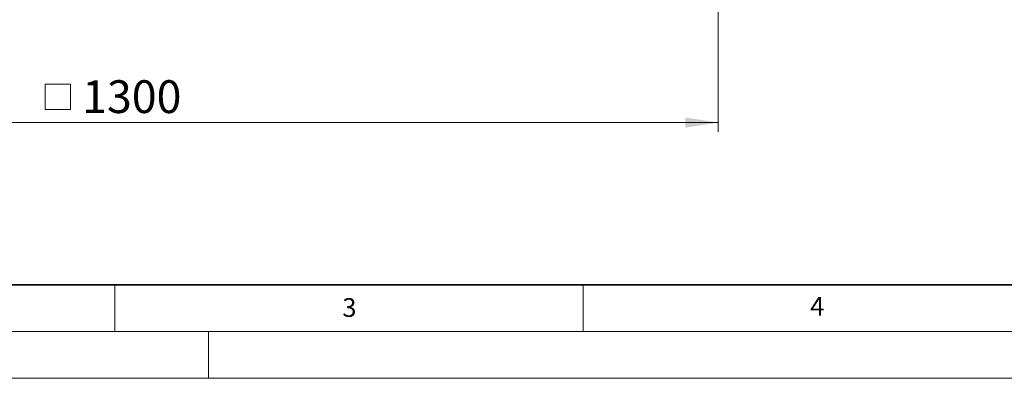
# Model space of a CAD drawing. Units: millimetres. Extents: x 0 to 420, y 0 to 297.
# Drawn here: x 105 to 210, y 0 to 38 of the extents above; entities that cross this region are included whole.
import ezdxf

# ---------------------------------------------------------------- set-up
doc = ezdxf.new("R2010")
doc.units = ezdxf.units.MM
doc.styles.add('SLDTEXTSTYLE0', font='TXT', dxfattribs={"width": 0.605})
doc.dimstyles.new('SLDDIMSTYLE0', dxfattribs={"dimtxt": 3.5, "dimasz": 3.5, "dimexe": 0, "dimexo": 0.0625, "dimgap": 0.875, "dimtad": 1, "dimlfac": 10, "dimrnd": 1e-09, "dimzin": 12, "dimdsep": 46, "dimtxsty": 'SLDTEXTSTYLE0', "dimsah": 1, "dimcen": 0.09, "dimadec": 0, "dimazin": 3, "dimtfac": 1, "dimtdec": 3, "dimtofl": 0, "dimtmove": 0, "dimatfit": 3, "dimfxl": 1, "dimfrac": 2, "dimtolj": 1, "dimtzin": 12, "dimarcsym": 0})

# ---------------------------------------------------------------- blocks, each defined once
blk = doc.blocks.new('SW_SYMBOL_MOD_BOX')
at = {"color": 0, "linetype": 'Continuous', "lineweight": 18}
for p, q in [((200, 200), (200, 800)), ((200, 800), (800, 800)), ((800, 800), (800, 200)), ((200, 200), (800, 200))]:
    blk.add_line(p, q, dxfattribs=at)
blk = doc.blocks.new('_D_1')
at = {"color": 7, "linetype": 'Continuous', "lineweight": 0}
for p, q in [((49.43, 59.46), (49.43, 26.33)), ((179.43, 59.46), (179.43, 26.33)), ((179.43, 27.33), (49.43, 27.33))]:
    blk.add_line(p, q, dxfattribs=at)
at = {"color": 7, "linetype": 'Continuous', "lineweight": 18}
for points in [[(49.43, 27.33), (52.93, 26.79), (52.93, 27.87)], [(179.43, 27.33), (175.93, 27.87), (175.93, 26.79)]]:
    blk.add_solid(points, dxfattribs=at)
at = {"color": 7, "linetype": 'Continuous', "lineweight": 18, "xscale": 0.0045117371, "yscale": 0.0045117371, "zscale": 0.0045117371, "rotation": 360}
blk.add_blockref('SW_SYMBOL_MOD_BOX', (106.66, 27.84), dxfattribs=at)
at = {"color": 7, "linetype": 'Continuous', "lineweight": 18, "insert": (111.5, 31.85), "char_height": 3.5, "attachment_point": 1, "style": 'SLDTEXTSTYLE0'}
blk.add_mtext('1300', dxfattribs=at)

msp = doc.modelspace()

# ---------------------------------------------------------------- linework, layer by layer
at = {"color": 7, "linetype": 'Continuous', "lineweight": 35}
msp.add_line((20, 10), (415, 10), dxfattribs=at)
at = {"color": 7, "linetype": 'Continuous', "lineweight": 18}
for p, q in [((115, 10), (115, 5)), ((165, 10), (165, 5)), ((15, 5), (415, 5)), ((125, 5), (125, 0)), ((0, 0), (420, 0))]:
    msp.add_line(p, q, dxfattribs=at)

# ---------------------------------------------------------------- texts
at = {"color": 7, "linetype": 'Continuous', "lineweight": 18, "char_height": 2, "attachment_point": 2, "style": 'SLDTEXTSTYLE0'}
for s, insert in [('3', (140.0453, 8.5647)), ('4', (190.0227, 8.7073))]:
    msp.add_mtext(s, dxfattribs=dict(at, insert=insert))

# ---------------------------------------------------------------- dimensions: what is measured, and where the dimension line sits
at = {"color": 7, "linetype": 'Continuous', "lineweight": 18}
dim = msp.add_linear_dim(base=(49.427, 27.3305), p1=(179.427, 59.5583), p2=(49.427, 59.5583), text='{\\fGDT;o}<>', dimstyle='SLDDIMSTYLE0', dxfattribs=at)
dim.commit()
dim.dimension.update_dxf_attribs({"geometry": '_D_1', "text_midpoint": (114.427, 27.3305), "dimtype": 160})

doc.saveas('drawing.dxf')
